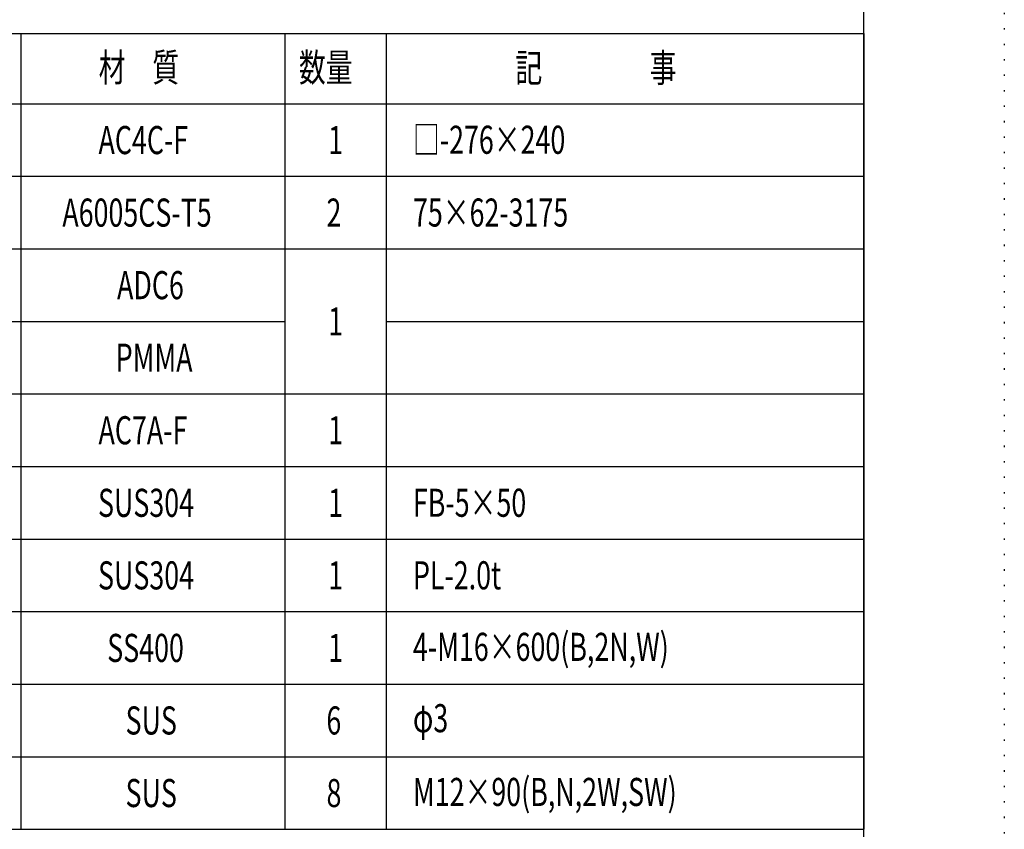
# Model space of a CAD drawing. Extents: x 0 to 420, y 0 to 297.
# Drawn here: x 350 to 420, y 31 to 89 of the extents above; entities that cross this region are included whole.
import ezdxf

# ---------------------------------------------------------------- set-up
doc = ezdxf.new("R2010")
doc.units = 0
doc.linetypes.add('DOT', pattern=[1, 0, -1])
doc.layers.get('0').update_dxf_attribs({"linetype": 'CONTINUOUS'})
doc.layers.add('0___1', color=7, linetype='CONTINUOUS')
doc.styles.get("Standard").update_dxf_attribs({"font": 'txt.shx', "width": 0.7, "bigfont": 'extfont.shx'})

msp = doc.modelspace()

# ---------------------------------------------------------------- linework, layer by layer
at = {"color": 4, "linetype": 'DOT'}
msp.add_line((420, 297), (420, 0), dxfattribs=at)
at = {"color": 4, "linetype": 'CONTINUOUS'}
msp.add_line((410, 10), (410, 287), dxfattribs=at)
at = {"color": 7, "linetype": 'CONTINUOUS'}
for p, q in [((310, 87.623), (410, 87.623)), ((350, 87.623), (350, 31)), ((368.797, 87.623), (368.797, 31)), ((376, 87.623), (376, 31)), ((410, 87.623), (410, 31)), ((310, 82.623), (410, 82.623)), ((310, 77.461), (410, 77.461)), ((310, 72.299), (410, 72.299)), ((333, 67.136), (368.797, 67.136)), ((376, 67.136), (410, 67.136)), ((310, 61.974), (410, 61.974)), ((310, 56.812), (410, 56.812)), ((310, 51.649), (410, 51.649)), ((310, 46.487), (410, 46.487)), ((310, 41.325), (410, 41.325)), ((310, 36.162), (410, 36.162)), ((310, 31), (410, 31))]:
    msp.add_line(p, q, dxfattribs=at)

# ---------------------------------------------------------------- texts
at = {"layer": '0___1', "color": 7, "width": 0.7}
for s, p in [('材\u3000質', (355.541, 84.21)), ('数量', (369.794, 84.2)), ('記\u3000\u3000\u3000\u3000事', (385.203, 84.174)), ('AC4C-F', (355.53, 79.042)), ('1', (371.876, 79.042)), ('\u3000□-276×240', (376, 79.063)), ('A6005CS-T5', (352.957, 73.88)), ('2', (371.759, 73.88)), ('\u300075×62-3175', (376, 73.885)), ('ADC6', (356.85, 68.718)), ('1', (371.876, 66.136)), ('PMMA', (356.749, 63.555)), ('AC7A-F', (355.53, 58.393)), ('1', (371.876, 58.393)), ('SUS304', (355.495, 53.231)), ('1', (371.876, 53.231)), ('\u3000FB-5×50', (376, 53.236)), ('SUS304', (355.495, 48.068)), ('1', (371.876, 48.068)), ('\u3000PL-2.0t', (376, 48.073)), ('SS400', (356.15, 42.906)), ('1', (371.876, 42.906)), ('\u30004-M16×600(B,2N,W)', (376, 42.982)), ('SUS', (357.454, 37.744)), ('6', (371.749, 37.744)), ('\u3000φ3', (376, 37.906)), ('SUS', (357.454, 32.581)), ('8', (371.759, 32.581)), ('\u3000M12×90(B,N,2W,SW)', (376, 32.657))]:
    msp.add_text(s, height=2, dxfattribs=at).set_placement(p)

doc.saveas('drawing.dxf')
